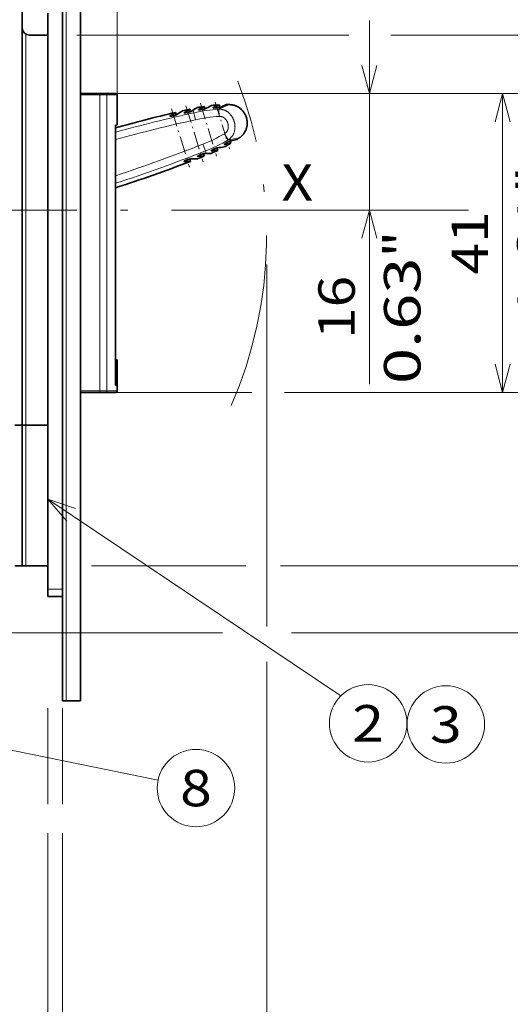
# Model space of a CAD drawing. Extents: x 0 to 420, y 0 to 297.
# Drawn here: x 308 to 341, y 138 to 206 of the extents above; entities that cross this region are included whole.
import ezdxf
from ezdxf.enums import TextEntityAlignment as Align

# ---------------------------------------------------------------- set-up
doc = ezdxf.new("R2010")
doc.units = 0
doc.linetypes.add('DASHDOT', pattern=[18.5, 12, -3, 0.5, -3])
doc.linetypes.add('DASHSPACE', pattern=[30, 12, -18])
doc.layers.get('0').update_dxf_attribs({"lineweight": 13})
doc.styles.get("Standard").update_dxf_attribs({"font": 'isocp.shx'})
doc.dimstyles.get("Standard").update_dxf_attribs({"dimtxt": 2.5, "dimasz": 2.5, "dimexe": 1.25, "dimexo": 0.625, "dimtad": 1, "dimcen": 2.5, "dimadec": 0, "dimazin": 0, "dimtfac": 1, "dimtmove": 0, "dimatfit": 0, "dimfxl": 1, "dimarcsym": 0})

# ---------------------------------------------------------------- blocks, each defined once
blk = doc.blocks.new('*D119')
at = {"color": 230, "lineweight": 13}
for p, q in [((266.586767, 225.399543), (266.586767, 268.861084)), ((314.336767, 200.799544), (314.336767, 268.861084)), ((266.586767, 266.861084), (314.336767, 266.861084))]:
    blk.add_line(p, q, dxfattribs=at)
for points in [[(268.518618, 267.378723), (266.586767, 266.861084), (268.518618, 266.343445)], [(312.404916, 266.343445), (314.336767, 266.861084), (312.404916, 267.378723)]]:
    blk.add_lwpolyline(points, dxfattribs=at)
for s, p, p2 in [('95.5', (286.124591, 267.861084), (294.798942, 267.861084)), ('3.76', (285.207923, 263.361084), (293.882276, 263.361084)), ('"', (293.882276, 263.361084), (295.715608, 263.361084))]:
    blk.add_text(s, height=2.5, dxfattribs=at).set_placement(p, p2, align=Align.FIT)
blk = doc.blocks.new('*D124')
at = {"color": 230, "lineweight": 13}
for p, q in [((314.236768, 200.899544), (342.75736, 200.899544)), ((340.75736, 180.399544), (340.75736, 200.899544))]:
    blk.add_line(p, q, dxfattribs=at)
at = {"color": 230, "lineweight": 13, "ltscale": 0.233449}
blk.add_line((314.236768, 180.399544), (323.574716, 180.399544), dxfattribs=at)
at = {"color": 230, "lineweight": 13, "ltscale": 0.423876}
blk.add_line((325.802316, 180.399544), (342.75736, 180.399544), dxfattribs=at)
at = {"color": 230, "lineweight": 13}
for points in [[(341.274999, 198.967692), (340.75736, 200.899544), (340.239721, 198.967692)], [(340.239721, 182.331396), (340.75736, 180.399544), (341.274999, 182.331396)]]:
    blk.add_lwpolyline(points, dxfattribs=at)
for s, p, p2 in [('"', (344.25736, 194.070053), (344.25736, 195.903387)), ('1.61', (344.25736, 185.395702), (344.25736, 194.070053)), ('41', (339.75736, 188.480956), (339.75736, 192.818132))]:
    blk.add_text(s, height=2.5, rotation=90.000003, dxfattribs=at).set_placement(p, p2, align=Align.FIT)
blk = doc.blocks.new('*D125')
at = {"color": 230, "lineweight": 13}
for p, q in [((331.62745, 180.972232), (331.62745, 205.899543)), ((313.145017, 200.899544), (333.62745, 200.899544))]:
    blk.add_line(p, q, dxfattribs=at)
at = {"color": 230, "lineweight": 13, "ltscale": 0.103876}
blk.add_line((329.47239, 192.899544), (333.62745, 192.899544), dxfattribs=at)
at = {"color": 230, "lineweight": 13}
for points in [[(331.109811, 202.831396), (331.62745, 200.899544), (332.145089, 202.831396)], [(332.145089, 190.967693), (331.62745, 192.899544), (331.109811, 190.967693)]]:
    blk.add_lwpolyline(points, dxfattribs=at)
for s, p, p2 in [('"', (335.12745, 189.646583), (335.12745, 191.479917)), ('0.63', (335.12745, 180.972232), (335.12745, 189.646584)), ('16', (330.62745, 184.057487), (330.62745, 188.394663))]:
    blk.add_text(s, height=2.5, rotation=90.000003, dxfattribs=at).set_placement(p, p2, align=Align.FIT)
blk = doc.blocks.new('*D126')
at = {"color": 7, "lineweight": 13, "ltscale": 0.423406}
blk.add_line((312.586767, 204.899543), (329.523011, 204.899543), dxfattribs=at)
at = {"color": 7, "lineweight": 13}
for p, q in [((333.889253, 204.899543), (359.89356, 204.899543)), ((357.89356, 168.499544), (357.89356, 204.899543)), ((325.523843, 168.499544), (359.89356, 168.499544))]:
    blk.add_line(p, q, dxfattribs=at)
at = {"color": 7, "lineweight": 13, "ltscale": 0.264257}
blk.add_line((312.586767, 168.499544), (323.157052, 168.499544), dxfattribs=at)
at = {"color": 7, "lineweight": 13}
for points in [[(358.411199, 202.967693), (357.89356, 204.899543), (357.375921, 202.967693)], [(357.375921, 170.431396), (357.89356, 168.499544), (358.411199, 170.431396)]]:
    blk.add_lwpolyline(points, dxfattribs=at)
for s, p, p2 in [('"', (361.39356, 190.120053), (361.39356, 191.953386)), ('2.87', (361.39356, 181.445701), (361.39356, 190.120053)), ('73', (356.89356, 184.530956), (356.89356, 188.868132))]:
    blk.add_text(s, height=2.5, rotation=90.000003, dxfattribs=at).set_placement(p, p2, align=Align.FIT)
blk = doc.blocks.new('*D127')
at = {"color": 230, "lineweight": 13, "ltscale": 0.465722}
blk.add_line((311.586332, 204.899543), (330.215211, 204.899543), dxfattribs=at)
at = {"color": 230, "lineweight": 13, "ltscale": 0.460196}
blk.add_line((333.090547, 204.899543), (351.498388, 204.899543), dxfattribs=at)
at = {"color": 230, "lineweight": 13, "ltscale": 0.3}
blk.add_line((349.498388, 192.899544), (349.498388, 204.899543), dxfattribs=at)
at = {"color": 230, "lineweight": 13, "ltscale": 0.173528}
blk.add_line((331.47239, 192.899544), (338.413522, 192.899544), dxfattribs=at)
at = {"color": 230, "lineweight": 13, "ltscale": 0.155018}
blk.add_line((345.297674, 192.899544), (351.498388, 192.899544), dxfattribs=at)
at = {"color": 230, "lineweight": 13}
for points in [[(350.016027, 202.967693), (349.498388, 204.899543), (348.980748, 202.967693)], [(348.980748, 194.831396), (349.498388, 192.899544), (350.016027, 194.831396)]]:
    blk.add_lwpolyline(points, dxfattribs=at)
for s, p, p2 in [('"', (352.998388, 202.240999), (352.998388, 204.074331)), ('0.94', (352.998388, 193.566646), (352.998388, 202.240997)), ('24', (348.498388, 196.651901), (348.498388, 200.989076))]:
    blk.add_text(s, height=2.5, rotation=90.000003, dxfattribs=at).set_placement(p, p2, align=Align.FIT)
blk = doc.blocks.new('*D128')
at = {"color": 7, "lineweight": 13}
for p, q in [((280.999266, 221.899543), (369.292577, 221.899543)), ((367.292577, 163.899543), (367.292577, 221.899543)), ((280.999266, 163.899543), (321.555948, 163.899543)), ((326.28959, 163.899543), (369.292577, 163.899543))]:
    blk.add_line(p, q, dxfattribs=at)
for points in [[(367.810216, 219.967693), (367.292577, 221.899543), (366.774938, 219.967693)], [(366.774938, 165.831396), (367.292577, 163.899543), (367.810216, 165.831396)]]:
    blk.add_lwpolyline(points, dxfattribs=at)
for s, p, p2 in [('"', (370.792577, 196.320053), (370.792577, 198.153387)), ('116', (366.292577, 189.646662), (366.292577, 196.152425)), ('4.57', (370.792577, 187.645702), (370.792577, 196.320053))]:
    blk.add_text(s, height=2.5, rotation=90.000003, dxfattribs=at).set_placement(p, p2, align=Align.FIT)
blk = doc.blocks.new('*D130')
at = {"color": 34, "lineweight": 13}
for p, q in [((309.586767, 150.167396), (309.586767, 129.955841)), ((266.086767, 131.955841), (309.586767, 131.955841))]:
    blk.add_line(p, q, dxfattribs=at)
at = {"color": 34, "lineweight": 13, "ltscale": 0.124978}
blk.add_line((266.086767, 149.399803), (266.086767, 144.40068), dxfattribs=at)
at = {"color": 34, "lineweight": 13, "ltscale": 0.323}
blk.add_line((266.086767, 142.875824), (266.086767, 129.955841), dxfattribs=at)
at = {"color": 34, "lineweight": 13}
for points in [[(268.018618, 132.47348), (266.086767, 131.955841), (268.018618, 131.438202)], [(307.654916, 131.438202), (309.586767, 131.955841), (307.654916, 132.47348)]]:
    blk.add_lwpolyline(points, dxfattribs=at)
blk.add_text('A', height=3.5, dxfattribs=at).set_placement((301.830871, 133.955841), (304.866893, 133.955841), align=Align.FIT)
blk = doc.blocks.new('*D131')
at = {"color": 7, "lineweight": 13}
for p, q in [((309.586767, 150.167396), (309.586767, 129.95235)), ((310.586767, 150.167396), (310.586767, 129.95235))]:
    blk.add_line(p, q, dxfattribs=at)
at = {"color": 7, "lineweight": 13, "ltscale": 0.480097}
blk.add_line((304.586767, 131.95235), (323.790639, 131.95235), dxfattribs=at)
at = {"color": 7, "lineweight": 13}
for points in [[(316.452504, 133.45235), (314.952504, 134.119018), (316.452504, 134.785682)], [(307.654916, 131.434711), (309.586767, 131.95235), (307.654916, 132.469986)], [(312.518617, 132.469986), (310.586767, 131.95235), (312.518617, 131.434711)], [(314.952504, 132.95235), (316.452504, 132.95235)]]:
    blk.add_lwpolyline(points, dxfattribs=at)
for s, p, p2 in [('2', (317.452504, 132.95235), (319.621091, 132.95235)), ('"', (321.957307, 128.45235), (323.790643, 128.45235)), ('0.08', (313.282953, 128.45235), (321.957307, 128.45235))]:
    blk.add_text(s, height=2.5, dxfattribs=at).set_placement(p, p2, align=Align.FIT)
blk = doc.blocks.new('*D132')
at = {"color": 7, "lineweight": 13}
for p, q in [((324.586385, 189.174544), (324.586385, 164.331802)), ((266.586767, 168.399543), (266.586767, 133.853744)), ((324.586385, 161.92073), (324.586385, 121.686065)), ((266.586767, 123.686065), (324.586385, 123.686065))]:
    blk.add_line(p, q, dxfattribs=at)
at = {"color": 7, "lineweight": 13, "ltscale": 0.217955}
blk.add_line((266.586767, 130.404251), (266.586767, 121.686065), dxfattribs=at)
at = {"color": 7, "lineweight": 13}
for points in [[(268.518618, 124.203705), (266.586767, 123.686065), (268.518618, 123.168426)], [(322.654531, 123.168426), (324.586385, 123.686065), (322.654531, 124.203705)]]:
    blk.add_lwpolyline(points, dxfattribs=at)
for s, p, p2 in [('116', (292.333694, 124.686065), (298.839458, 124.686065)), ('4.57', (290.332732, 120.186065), (299.007083, 120.186065)), ('"', (299.007085, 120.186065), (300.840417, 120.186065))]:
    blk.add_text(s, height=2.5, dxfattribs=at).set_placement(p, p2, align=Align.FIT)
blk = doc.blocks.new('BLOCK83')
at = {"color": 7, "lineweight": 13}
for points in [[(68, -25.675079), (108.152222, -52.671112)], [(71.784012, -26.971714), (68, -25.675079), (70.628731, -28.690002)]]:
    blk.add_lwpolyline(points, dxfattribs=at)
blk.add_circle((111.906601, -56.425495), 5.309499, dxfattribs=at)
blk.add_text('2', height=5, dxfattribs=at).set_placement((109.738014, -58.925495), (114.075188, -58.925495), align=Align.FIT)
blk = doc.blocks.new('BLOCK90')
at = {"color": 7, "lineweight": 13}
blk.add_line((9.080727, -49.033615), (83.108604, -64.241081), dxfattribs=at)
blk.add_lwpolyline([(13.073723, -48.796997), (9.080727, -49.033615), (12.657066, -50.825195)], dxfattribs=at)
blk.add_circle((88.309494, -65.309494), 5.309498, dxfattribs=at)
blk.add_text('8', height=5, dxfattribs=at).set_placement((86.140907, -67.809494), (90.478081, -67.809494), align=Align.FIT)
blk = doc.blocks.new('BLOCK92')
at = {"color": 7, "lineweight": 13}
blk.add_circle((122.552719, -56.578815), 5.309498, dxfattribs=at)
blk.add_text('3', height=5, dxfattribs=at).set_placement((120.384132, -59.078815), (124.721306, -59.078815), align=Align.FIT)
blk = doc.blocks.new('BLOCK93')
at = {"color": 7, "lineweight": 35}
for p, q in [((64.5, -15.53), (64.5, 62.77)), ((64.5, -15.53), (64.5, 62.77)), ((70, -53.33), (70, 42.67)), ((72.5, -53.33), (72.5, 42.67)), ((68, -38.03), (68, 40.97)), ((72.5, 37.97), (72.5, -15.53)), ((72.5, 37.97), (72.5, -15.53)), ((77.28, -6.51), (77.28, 25.62)), ((77.28, -6.51), (77.28, 17.03))]:
    blk.add_line(p, q, dxfattribs=at)
at = {"color": 7, "lineweight": 13}
for p, q in [((70.5, -53.33), (70.5, 42.67)), ((65, 38.1), (65, -15.53)), ((65, 38.1), (65, -15.53)), ((75.12, 29.77), (75.12, -10.83)), ((76.11, 29.77), (76.11, -10.83))]:
    blk.add_line(p, q, dxfattribs=at)
at = {"color": 7, "lineweight": 35, "ltscale": 0.062478}
blk.add_line((65.5, 37.97), (68, 37.97), dxfattribs=at)
blk.add_line((65.5, 37.97), (68, 37.97), dxfattribs=at)
at = {"color": 7, "lineweight": 35, "ltscale": 0.065413}
blk.add_line((75.12, 29.97), (72.5, 29.97), dxfattribs=at)
at = {"color": 7, "lineweight": 13, "ltscale": 0.065413}
blk.add_line((75.12, 29.77), (72.5, 29.77), dxfattribs=at)
at = {"color": 7, "lineweight": 35, "ltscale": 0.019835}
for p, q in [((75.91, 29.97), (75.12, 29.97)), ((75.12, -11.03), (75.91, -11.03))]:
    blk.add_line(p, q, dxfattribs=at)
at = {"color": 7, "lineweight": 13, "ltscale": 0.005}
for p, q in [((75.12, 29.97), (75.12, 29.77)), ((75.12, -11.03), (75.12, -10.83))]:
    blk.add_line(p, q, dxfattribs=at)
at = {"color": 7, "lineweight": 13, "ltscale": 0.024794}
for p, q in [((76.11, 29.77), (75.12, 29.77)), ((75.12, -10.83), (76.11, -10.83))]:
    blk.add_line(p, q, dxfattribs=at)
at = {"color": 7, "lineweight": 35, "ltscale": 0.034752}
for p, q in [((77.3, 29.97), (75.91, 29.97)), ((75.91, -11.03), (77.3, -11.03))]:
    blk.add_line(p, q, dxfattribs=at)
at = {"color": 7, "lineweight": 13, "ltscale": 0.034794}
for p, q in [((77.5, 29.77), (76.11, 29.77)), ((76.11, -10.83), (77.5, -10.83))]:
    blk.add_line(p, q, dxfattribs=at)
at = {"color": 7, "lineweight": 35, "ltscale": 0.10212}
blk.add_line((77.5, 25.68), (77.5, 29.77), dxfattribs=at)
at = {"color": 7, "lineweight": 35, "ltscale": 0.008708}
blk.add_line((91.48, 28.4), (91.58, 28.07), dxfattribs=at)
at = {"color": 7, "lineweight": 35, "ltscale": 0.008252}
for p, q in [((92.84, 28.44), (92.51, 28.44)), ((94.24, 23.87), (93.97, 23.68))]:
    blk.add_line(p, q, dxfattribs=at)
at = {"color": 7, "lineweight": 35, "ltscale": 0.013402}
for p, q in [((84.76, 26.89), (85.22, 27.18)), ((86.68, 20.63), (87.22, 20.65))]:
    blk.add_line(p, q, dxfattribs=at)
at = {"color": 7, "lineweight": 35, "ltscale": 0.008123}
for p, q in [((85.22, 27.18), (85.5, 27.35)), ((87.22, 20.65), (87.54, 20.66))]:
    blk.add_line(p, q, dxfattribs=at)
at = {"color": 7, "lineweight": 35, "ltscale": 4.5e-05}
for p, q in [((85.22, 27.18), (85.22, 27.18)), ((87.22, 20.65), (87.22, 20.65))]:
    blk.add_line(p, q, dxfattribs=at)
at = {"color": 7, "lineweight": 35, "ltscale": 0.00072}
for p, q in [((85.5, 27.35), (85.52, 27.37)), ((87.54, 20.66), (87.57, 20.66))]:
    blk.add_line(p, q, dxfattribs=at)
at = {"color": 7, "lineweight": 13, "ltscale": 0.008426}
blk.add_line((85.59, 27.03), (85.5, 27.35), dxfattribs=at)
at = {"color": 7, "lineweight": 35, "ltscale": 0.008424}
blk.add_line((85.59, 27.03), (85.5, 27.35), dxfattribs=at)
at = {"color": 7, "lineweight": 35, "ltscale": 0.008574}
blk.add_line((85.52, 27.37), (85.62, 27.04), dxfattribs=at)
at = {"color": 7, "lineweight": 35, "ltscale": 0.014247}
for p, q in [((85.7, 27.08), (86.18, 27.39)), ((86.18, 27.39), (85.7, 27.08)), ((88.13, 21.01), (87.56, 21))]:
    blk.add_line(p, q, dxfattribs=at)
at = {"color": 7, "lineweight": 35, "ltscale": 0.008698}
for p, q in [((86.18, 27.39), (86.47, 27.58)), ((86.47, 27.58), (86.18, 27.39)), ((88.48, 21.02), (88.13, 21.01))]:
    blk.add_line(p, q, dxfattribs=at)
at = {"color": 7, "lineweight": 35, "ltscale": 0.000766}
for p, q in [((86.47, 27.58), (86.5, 27.59)), ((88.51, 21.02), (88.48, 21.02))]:
    blk.add_line(p, q, dxfattribs=at)
at = {"color": 7, "lineweight": 35, "ltscale": 0.02507}
for p, q in [((87.48, 27.81), (86.5, 27.59)), ((88.51, 21.02), (89.44, 21.38))]:
    blk.add_line(p, q, dxfattribs=at)
at = {"color": 7, "lineweight": 13, "ltscale": 0.000878}
for p, q in [((86.73, 27.31), (86.72, 27.35)), ((88.55, 21.35), (88.54, 21.38))]:
    blk.add_line(p, q, dxfattribs=at)
at = {"color": 7, "lineweight": 35, "ltscale": 0.008599}
for p, q in [((87.48, 27.81), (87.58, 27.48)), ((89.34, 21.71), (89.44, 21.38))]:
    blk.add_line(p, q, dxfattribs=at)
at = {"color": 7, "lineweight": 35, "ltscale": 0.007407}
for p, q in [((87.66, 27.52), (87.91, 27.68)), ((87.66, 27.52), (87.91, 27.68)), ((89.43, 21.73), (89.72, 21.73))]:
    blk.add_line(p, q, dxfattribs=at)
at = {"color": 7, "lineweight": 13, "ltscale": 0.009311}
for p, q in [((88.02, 27.32), (87.91, 27.68)), ((89.72, 21.73), (89.62, 22.09))]:
    blk.add_line(p, q, dxfattribs=at)
at = {"color": 7, "lineweight": 13, "ltscale": 0.024699}
for p, q in [((88.23, 26.36), (88.02, 27.32)), ((89.25, 23.01), (89.62, 22.09))]:
    blk.add_line(p, q, dxfattribs=at)
at = {"color": 7, "lineweight": 13, "ltscale": 0.000884}
for p, q in [((88.69, 27.74), (88.68, 27.77)), ((90.42, 22.09), (90.41, 22.13))]:
    blk.add_line(p, q, dxfattribs=at)
at = {"color": 7, "lineweight": 35, "ltscale": 0.008637}
for p, q in [((89.45, 28.19), (89.55, 27.86)), ((91.19, 22.5), (91.29, 22.17))]:
    blk.add_line(p, q, dxfattribs=at)
at = {"color": 7, "lineweight": 13, "ltscale": 0.00089}
for p, q in [((90.69, 28.02), (90.68, 28.05)), ((92.24, 22.98), (92.23, 23.01))]:
    blk.add_line(p, q, dxfattribs=at)
at = {"color": 7, "lineweight": 13, "ltscale": 0.024707}
for p, q in [((91.5, 26.82), (91.43, 27.81)), ((92.22, 24.45), (92.72, 23.6))]:
    blk.add_line(p, q, dxfattribs=at)
at = {"color": 7, "lineweight": 35, "ltscale": 0.005784}
blk.add_line((77.28, 25.62), (77.5, 25.68), dxfattribs=at)
at = {"color": 7, "lineweight": 13, "ltscale": 0.000875}
for p, q in [((84.77, 26.86), (84.76, 26.89)), ((86.68, 20.63), (86.67, 20.66))]:
    blk.add_line(p, q, dxfattribs=at)
at = {"color": 7, "lineweight": 35, "ltscale": 0.008558}
blk.add_line((77.28, 25.27), (77.28, 25.62), dxfattribs=at)
at = {"color": 7, "lineweight": 35, "ltscale": 0.008707}
blk.add_line((92.99, 23.47), (93.09, 23.14), dxfattribs=at)
at = {"color": 7, "lineweight": 35, "ltscale": 0.008573}
blk.add_line((87.47, 20.99), (87.57, 20.66), dxfattribs=at)
at = {"color": 7, "lineweight": 35, "ltscale": 0.000633}
blk.add_line((77.28, -6.51), (77.3, -6.52), dxfattribs=at)
at = {"color": 7, "lineweight": 35, "ltscale": 0.087926}
blk.add_line((77.3, -10.03), (77.3, -6.52), dxfattribs=at)
at = {"color": 7, "lineweight": 35, "ltscale": 0.004938}
blk.add_line((77.5, -6.55), (77.31, -6.52), dxfattribs=at)
at = {"color": 7, "lineweight": 35, "ltscale": 0.087915}
blk.add_line((77.31, -10.03), (77.31, -6.52), dxfattribs=at)
at = {"color": 7, "lineweight": 35, "ltscale": 0.087058}
blk.add_line((77.5, -10.03), (77.5, -6.55), dxfattribs=at)
at = {"color": 7, "lineweight": 35, "ltscale": 0.004923}
blk.add_line((77.5, -10.03), (77.3, -10.03), dxfattribs=at)
at = {"color": 7, "lineweight": 35, "ltscale": 0.004863}
blk.add_line((77.5, -10.03), (77.31, -10.03), dxfattribs=at)
at = {"color": 7, "lineweight": 35, "ltscale": 0.02}
blk.add_line((77.5, -10.83), (77.5, -10.03), dxfattribs=at)
at = {"color": 7, "lineweight": 13, "ltscale": 0.065435}
blk.add_line((72.5, -10.83), (75.12, -10.83), dxfattribs=at)
at = {"color": 7, "lineweight": 35, "ltscale": 0.065435}
blk.add_line((72.5, -11.03), (75.12, -11.03), dxfattribs=at)
at = {"color": 7, "lineweight": 35, "ltscale": 0.025}
for p, q in [((63.5, -15.53), (64.5, -15.53)), ((63.5, -15.53), (64.5, -15.53)), ((63.5, -15.53), (64.5, -15.53)), ((63.5, -34.83), (64.5, -34.83)), ((68, -38.03), (68, -39.03))]:
    blk.add_line(p, q, dxfattribs=at)
at = {"color": 7, "lineweight": 35, "ltscale": 0.0125}
for p, q in [((64.5, -15.53), (65, -15.53)), ((64.5, -15.53), (65, -15.53)), ((64.5, -15.53), (65, -15.53)), ((64.5, -34.83), (65, -34.83)), ((70.5, -53.33), (70, -53.33))]:
    blk.add_line(p, q, dxfattribs=at)
at = {"color": 7, "lineweight": 35, "ltscale": 0.4825}
for p, q in [((64.5, -34.83), (64.5, -15.53)), ((72.5, -15.53), (72.5, -34.83)), ((72.5, -15.53), (72.5, -34.83))]:
    blk.add_line(p, q, dxfattribs=at)
at = {"color": 7, "lineweight": 35, "ltscale": 0.074978}
for p, q in [((65, -15.53), (68, -15.53)), ((65, -15.53), (68, -15.53)), ((68, -15.53), (65, -15.53)), ((68, -34.83), (65, -34.83))]:
    blk.add_line(p, q, dxfattribs=at)
at = {"color": 7, "lineweight": 13, "ltscale": 0.4825}
blk.add_line((65, -34.83), (65, -15.53), dxfattribs=at)
at = {"color": 7, "lineweight": 35, "ltscale": 0.119536}
blk.add_line((72.5, -20.32), (72.5, -15.53), dxfattribs=at)
at = {"color": 7, "lineweight": 35, "ltscale": 0.0375}
blk.add_line((72.5, -21.03), (72.5, -19.53), dxfattribs=at)
at = {"color": 7, "lineweight": 13, "ltscale": 0.05}
blk.add_line((70, -38.03), (68, -38.03), dxfattribs=at)
at = {"color": 7, "lineweight": 35, "ltscale": 0.05}
for p, q in [((70, -39.03), (68, -39.03)), ((72.5, -53.33), (70.5, -53.33))]:
    blk.add_line(p, q, dxfattribs=at)
at = {"color": 7, "lineweight": 35}
for centre, radius, start, end in [((65.5, 38.97), 1, 180, 270), ((65.5, 38.97), 1, 180, 270), ((77.3, 29.77), 0.2, 360, 90), ((92.81, 5.44), 23, 93.3179, 95.8689), ((107.04, -8.24), 39.8, 113.0121, 114.2605), ((106.55, -7.09), 38.2, 111.5576, 112.9275), ((133.99, -180.69), 213.63, 103.1147, 105.3956), ((85.45, 27.51), 0.499, 289.9717, 300.0789), ((86.73, 27.32), 0.0294, 106.2425, 166.7917), ((46.67, 93.23), 77.1, 301.2916, 301.9531), ((87.41, 27.95), 0.496, 289.4473, 299.6044), ((111.51, -9.59), 44.11, 121.4994, 122.3411), ((111.53, -9.63), 44.16, 121.5359, 122.3407), ((92.81, 5.44), 23, 98.3976, 100.9096), ((88.69, 27.74), 0.0282, 103.6993, 165.9373), ((109.54, -9.57), 42.77, 118.016, 119.1939), ((89.42, 28.34), 0.496, 285.1076, 295.303), ((109.13, -8.82), 41.57, 116.699, 117.9734), ((90.69, 28.03), 0.0251, 96.8549, 165.114), ((91.5, 28.55), 0.49, 279.8336, 290.1269), ((84.77, 26.86), 0.0297, 106.8405, 166.8532), ((81.35, 42.91), 23, 298.1403, 300.6913), ((92.22, 23), 0.0251, 228.8952, 297.1543), ((85.5, 62.21), 39.8, 279.7487, 280.997), ((93.19, 23.02), 0.49, 103.8822, 114.1755), ((85.73, 60.99), 38.21, 281.0818, 282.4553), ((89.47, 21.23), 0.496, 94.4048, 104.5619), ((88.44, 65.84), 44.13, 271.6683, 272.5097), ((81.35, 42.91), 23, 293.0996, 295.6115), ((90.41, 22.12), 0.0282, 228.0719, 290.3098), ((86.83, 64.71), 42.77, 274.8152, 275.9932), ((91.35, 22.04), 0.496, 98.7062, 108.9016), ((86.9, 63.87), 41.58, 276.0359, 277.3136), ((11.38, 220.24), 213.63, 287.9666, 290.8944), ((86.67, 20.66), 0.0297, 227.156, 287.1687), ((87.59, 20.5), 0.503, 93.9616, 104.098), ((88.54, 21.37), 0.0294, 227.2175, 287.7667), ((92.21, -55.67), 77.1, 92.056, 92.7176), ((77.3, -10.83), 0.2, 270, 0)]:
    blk.add_arc(centre, radius, start, end, dxfattribs=at)
at = {"color": 7, "lineweight": 13}
for centre, radius, start, end in [((102.01, 5.99), 24.25, 112.2196, 115.8733), ((133.39, -178.69), 210.95, 102.4195, 105.4246), ((92.91, 5.11), 22.75, 93.7247, 102.423), ((133.41, -178.77), 210.05, 102.4213, 105.4995), ((92.91, 5.12), 21.75, 93.7171, 102.4204), ((81.25, 43.23), 21.75, 291.5888, 300.2921), ((11.97, 218.33), 210.05, 288.1147, 291.5878), ((81.25, 43.24), 22.75, 291.5862, 300.2845), ((89.29, 47.61), 24.25, 278.1362, 281.7896), ((11.99, 218.25), 210.96, 288.0274, 291.5896)]:
    blk.add_arc(centre, radius, start, end, dxfattribs=at)
for centre, major_axis, start_param, end_param in [((75.91, 29.77), (0, 0.2), 4.712389, 6.283185), ((75.91, -10.83), (0, -0.2), 6.283185, 7.853982)]:
    blk.add_ellipse(centre, major_axis=major_axis, ratio=0.991753, start_param=start_param, end_param=end_param, dxfattribs=at)
at = {"color": 7, "lineweight": 35}
for points, knots in [([(92.84, 28.44), (92.91, 28.44), (93.05, 28.43), (93.25, 28.41), (93.44, 28.37), (93.62, 28.32), (93.79, 28.26), (93.96, 28.18), (94.12, 28.09), (94.27, 28), (94.41, 27.89), (94.54, 27.77), (94.66, 27.65), (94.78, 27.51), (94.88, 27.37), (94.97, 27.22), (95.06, 27.07), (95.13, 26.91), (95.19, 26.75), (95.24, 26.58), (95.28, 26.41), (95.31, 26.24), (95.33, 26.07), (95.33, 25.89), (95.33, 25.72), (95.31, 25.54), (95.28, 25.37), (95.23, 25.2), (95.18, 25.03), (95.11, 24.87), (95.02, 24.7), (94.93, 24.55), (94.82, 24.4), (94.7, 24.25), (94.56, 24.12), (94.41, 23.99), (94.3, 23.91), (94.24, 23.87)], [0, 0, 0, 0, 0.205595, 0.404993, 0.599081, 0.788689, 0.97458, 1.157445, 1.337895, 1.516462, 1.693599, 1.869682, 2.045016, 2.219838, 2.394329, 2.568618, 2.742795, 2.916913, 3.091006, 3.265092, 3.439185, 3.613303, 3.787479, 3.961769, 4.13626, 4.311082, 4.486416, 4.662499, 4.839636, 5.018203, 5.198653, 5.381518, 5.567409, 5.757017, 5.951105, 6.150502, 6.356098, 6.356098, 6.356098, 6.356098]), ([(85.7, 27.08), (85.7, 27.08), (85.69, 27.07), (85.69, 27.07), (85.68, 27.06), (85.67, 27.06), (85.66, 27.05), (85.64, 27.05), (85.63, 27.04), (85.62, 27.04), (85.6, 27.03), (85.59, 27.03), (85.57, 27.02), (85.55, 27.02), (85.54, 27.01), (85.52, 27), (85.5, 27), (85.48, 26.99), (85.46, 26.99), (85.44, 26.98), (85.42, 26.97), (85.4, 26.97), (85.37, 26.96), (85.35, 26.96), (85.33, 26.95), (85.31, 26.94), (85.28, 26.94), (85.26, 26.93), (85.24, 26.93), (85.22, 26.92), (85.19, 26.92), (85.17, 26.91), (85.15, 26.91), (85.12, 26.9), (85.1, 26.9), (85.08, 26.89), (85.06, 26.89), (85.04, 26.89), (85.02, 26.88), (85, 26.88), (84.98, 26.88), (84.96, 26.87), (84.94, 26.87), (84.92, 26.87), (84.9, 26.87), (84.89, 26.86), (84.87, 26.86), (84.86, 26.86), (84.84, 26.86), (84.83, 26.86), (84.82, 26.86), (84.8, 26.86), (84.79, 26.86), (84.78, 26.86), (84.78, 26.86), (84.77, 26.86), (84.76, 26.86), (84.76, 26.86), (84.75, 26.86), (84.75, 26.87), (84.75, 26.87), (84.74, 26.87), (84.74, 26.87)], [0, 0, 0, 0, 0.0081585, 0.0173018, 0.0274222, 0.0385069, 0.0505388, 0.0634972, 0.0773583, 0.0920953, 0.107679, 0.1240775, 0.1412566, 0.1591801, 0.1778096, 0.1971046, 0.2170229, 0.2375207, 0.2585524, 0.2800713, 0.3020293, 0.3243771, 0.3470646, 0.3700409, 0.3932543, 0.4166528, 0.4401838, 0.4637947, 0.4874327, 0.5110452, 0.5345799, 0.557985, 0.5812091, 0.6042016, 0.6269123, 0.6492921, 0.6712928, 0.6928669, 0.7139687, 0.7345531, 0.7545771, 0.7739985, 0.7927775, 0.8108753, 0.8282553, 0.8448822, 0.8607226, 0.8757449, 0.8899197, 0.9032195, 0.9156195, 0.9270973, 0.9376336, 0.9472126, 0.9558228, 0.9634584, 0.9701213, 0.9758249, 0.9806016, 0.9845182, 0.9877076, 0.990421, 0.990421, 0.990421, 0.990421]), ([(87.66, 27.52), (87.65, 27.52), (87.65, 27.52), (87.64, 27.51), (87.63, 27.51), (87.62, 27.5), (87.61, 27.5), (87.6, 27.49), (87.59, 27.49), (87.57, 27.48), (87.56, 27.48), (87.54, 27.47), (87.53, 27.47), (87.51, 27.46), (87.49, 27.46), (87.47, 27.45), (87.45, 27.44), (87.43, 27.44), (87.41, 27.43), (87.39, 27.43), (87.37, 27.42), (87.35, 27.41), (87.33, 27.41), (87.31, 27.4), (87.28, 27.4), (87.26, 27.39), (87.24, 27.39), (87.22, 27.38), (87.19, 27.38), (87.17, 27.37), (87.15, 27.37), (87.12, 27.36), (87.1, 27.36), (87.08, 27.35), (87.06, 27.35), (87.03, 27.34), (87.01, 27.34), (86.99, 27.34), (86.97, 27.33), (86.95, 27.33), (86.93, 27.33), (86.91, 27.32), (86.89, 27.32), (86.87, 27.32), (86.86, 27.32), (86.84, 27.32), (86.82, 27.32), (86.81, 27.31), (86.8, 27.31), (86.78, 27.31), (86.77, 27.31), (86.76, 27.31), (86.75, 27.31), (86.74, 27.31), (86.73, 27.31), (86.72, 27.31), (86.71, 27.31), (86.71, 27.32), (86.7, 27.32), (86.7, 27.32), (86.7, 27.32), (86.7, 27.32), (86.7, 27.32)], [0, 0, 0, 0, 0.008142, 0.0172699, 0.0273764, 0.0384491, 0.050471, 0.0634217, 0.0772776, 0.092012, 0.1075957, 0.1239969, 0.1411816, 0.1591134, 0.1777538, 0.1970622, 0.2169963, 0.2375119, 0.2585635, 0.2801039, 0.3020848, 0.3244566, 0.3471691, 0.370171, 0.3934104, 0.416835, 0.4403919, 0.4640284, 0.4876915, 0.5113282, 0.5348863, 0.5583137, 0.5815591, 0.6045717, 0.6273013, 0.649699, 0.6717163, 0.6933062, 0.7144228, 0.7350213, 0.7550586, 0.774493, 0.7932845, 0.8113949, 0.8287874, 0.8454272, 0.8612809, 0.8763171, 0.8905064, 0.9038216, 0.9162379, 0.9277328, 0.9382873, 0.9478854, 0.9565157, 0.9641723, 0.9708568, 0.9765824, 0.9813809, 0.9853183, 0.9885252, 0.9912496, 0.9912496, 0.9912496, 0.9912496]), ([(89.63, 27.89), (89.63, 27.89), (89.62, 27.89), (89.61, 27.88), (89.6, 27.88), (89.58, 27.87), (89.57, 27.87), (89.55, 27.86), (89.53, 27.85), (89.51, 27.85), (89.49, 27.84), (89.47, 27.84), (89.45, 27.83), (89.42, 27.83), (89.4, 27.82), (89.38, 27.82), (89.35, 27.81), (89.33, 27.81), (89.3, 27.8), (89.28, 27.8), (89.25, 27.79), (89.22, 27.79), (89.2, 27.78), (89.17, 27.78), (89.15, 27.78), (89.12, 27.77), (89.09, 27.77), (89.07, 27.76), (89.04, 27.76), (89.02, 27.76), (88.99, 27.75), (88.97, 27.75), (88.94, 27.75), (88.92, 27.74), (88.89, 27.74), (88.87, 27.74), (88.85, 27.74), (88.83, 27.74), (88.8, 27.74), (88.78, 27.73), (88.77, 27.73), (88.75, 27.73), (88.73, 27.73), (88.72, 27.73), (88.7, 27.73), (88.69, 27.74), (88.68, 27.74), (88.67, 27.74), (88.67, 27.74), (88.66, 27.75), (88.66, 27.75), (88.66, 27.75)], [0, 0, 0, 0, 0.0111449, 0.0239673, 0.038367, 0.0542306, 0.0714403, 0.0898804, 0.1094411, 0.1300165, 0.1515045, 0.1738075, 0.1968333, 0.2204951, 0.2447128, 0.2694124, 0.2945277, 0.3199996, 0.3457761, 0.3718065, 0.3980415, 0.4244323, 0.4509311, 0.47749, 0.5040615, 0.5305974, 0.557049, 0.5833665, 0.609499, 0.6353938, 0.6609964, 0.6862499, 0.7110949, 0.7354692, 0.7593075, 0.7825409, 0.8050974, 0.8268972, 0.8478499, 0.8678557, 0.8868078, 0.9045944, 0.9211012, 0.9362144, 0.9498235, 0.9618337, 0.9721582, 0.9807116, 0.987499, 0.9926666, 0.996632, 0.996632, 0.996632, 0.996632]), ([(91.67, 28.09), (91.66, 28.09), (91.65, 28.08), (91.64, 28.08), (91.63, 28.08), (91.61, 28.07), (91.6, 28.07), (91.58, 28.07), (91.56, 28.06), (91.54, 28.06), (91.52, 28.05), (91.49, 28.05), (91.47, 28.05), (91.45, 28.04), (91.42, 28.04), (91.4, 28.04), (91.37, 28.04), (91.35, 28.03), (91.32, 28.03), (91.3, 28.03), (91.27, 28.03), (91.24, 28.02), (91.22, 28.02), (91.19, 28.02), (91.16, 28.02), (91.14, 28.02), (91.11, 28.01), (91.08, 28.01), (91.06, 28.01), (91.03, 28.01), (91, 28.01), (90.98, 28.01), (90.95, 28.01), (90.93, 28.01), (90.9, 28.01), (90.88, 28.01), (90.86, 28.01), (90.84, 28.01), (90.81, 28.01), (90.79, 28.01), (90.77, 28.01), (90.76, 28.01), (90.74, 28.01), (90.72, 28.01), (90.71, 28.01), (90.7, 28.02), (90.69, 28.02), (90.68, 28.02), (90.67, 28.03), (90.67, 28.03), (90.66, 28.03), (90.66, 28.03)], [0, 0, 0, 0, 0.011144, 0.024066, 0.038641, 0.054708, 0.072123, 0.090787, 0.110593, 0.131427, 0.153185, 0.175762, 0.199065, 0.223004, 0.247496, 0.272468, 0.297852, 0.32359, 0.349631, 0.375925, 0.402423, 0.429076, 0.455838, 0.482662, 0.509503, 0.536313, 0.563046, 0.589653, 0.616087, 0.642294, 0.668224, 0.693821, 0.719028, 0.743783, 0.768023, 0.79168, 0.814683, 0.836955, 0.858405, 0.878933, 0.898431, 0.916783, 0.933872, 0.949577, 0.96378, 0.976377, 0.98727, 0.996354, 1.003607, 1.009138, 1.01329, 1.01329, 1.01329, 1.01329]), ([(93.07, 23.5), (93.07, 23.5), (93.06, 23.5), (93.05, 23.49), (93.03, 23.49), (93.02, 23.48), (93, 23.48), (92.98, 23.47), (92.97, 23.46), (92.95, 23.45), (92.93, 23.44), (92.91, 23.43), (92.89, 23.42), (92.86, 23.41), (92.84, 23.4), (92.82, 23.39), (92.8, 23.38), (92.77, 23.37), (92.75, 23.35), (92.73, 23.34), (92.71, 23.33), (92.68, 23.32), (92.66, 23.3), (92.64, 23.29), (92.61, 23.28), (92.59, 23.26), (92.57, 23.25), (92.54, 23.24), (92.52, 23.22), (92.5, 23.21), (92.48, 23.19), (92.45, 23.18), (92.43, 23.17), (92.41, 23.15), (92.39, 23.14), (92.37, 23.13), (92.35, 23.11), (92.34, 23.1), (92.32, 23.09), (92.3, 23.08), (92.29, 23.07), (92.27, 23.05), (92.26, 23.04), (92.25, 23.03), (92.24, 23.02), (92.23, 23.02), (92.22, 23.01), (92.21, 23), (92.21, 22.99), (92.21, 22.99), (92.21, 22.99), (92.21, 22.98)], [0, 0, 0, 0, 0.011144, 0.024066, 0.038641, 0.054708, 0.072123, 0.090787, 0.110593, 0.131427, 0.153185, 0.175762, 0.199065, 0.223004, 0.247496, 0.272468, 0.297852, 0.32359, 0.349631, 0.375925, 0.402423, 0.429076, 0.455838, 0.482662, 0.509503, 0.536313, 0.563046, 0.589653, 0.616087, 0.642294, 0.668224, 0.693821, 0.719028, 0.743783, 0.768023, 0.79168, 0.814683, 0.836955, 0.858405, 0.878933, 0.898431, 0.916783, 0.933872, 0.949577, 0.96378, 0.976377, 0.98727, 0.996354, 1.003607, 1.009138, 1.01329, 1.01329, 1.01329, 1.01329]), ([(89.43, 21.73), (89.43, 21.73), (89.42, 21.73), (89.41, 21.72), (89.4, 21.72), (89.39, 21.72), (89.38, 21.72), (89.37, 21.72), (89.35, 21.71), (89.34, 21.71), (89.32, 21.71), (89.31, 21.7), (89.29, 21.7), (89.27, 21.69), (89.26, 21.69), (89.24, 21.68), (89.22, 21.68), (89.2, 21.67), (89.18, 21.66), (89.16, 21.66), (89.14, 21.65), (89.12, 21.64), (89.09, 21.64), (89.07, 21.63), (89.05, 21.62), (89.03, 21.61), (89.01, 21.6), (88.98, 21.6), (88.96, 21.59), (88.94, 21.58), (88.92, 21.57), (88.9, 21.56), (88.88, 21.55), (88.85, 21.54), (88.83, 21.53), (88.81, 21.52), (88.79, 21.52), (88.77, 21.51), (88.75, 21.5), (88.74, 21.49), (88.72, 21.48), (88.7, 21.47), (88.68, 21.46), (88.67, 21.45), (88.65, 21.45), (88.64, 21.44), (88.62, 21.43), (88.61, 21.42), (88.6, 21.42), (88.59, 21.41), (88.58, 21.4), (88.57, 21.4), (88.56, 21.39), (88.55, 21.39), (88.54, 21.38), (88.54, 21.38), (88.53, 21.37), (88.53, 21.37), (88.53, 21.36), (88.52, 21.36), (88.52, 21.36), (88.52, 21.35), (88.52, 21.35)], [0, 0, 0, 0, 0.008142, 0.0172699, 0.0273764, 0.0384491, 0.050471, 0.0634217, 0.0772776, 0.092012, 0.1075957, 0.1239969, 0.1411816, 0.1591134, 0.1777538, 0.1970622, 0.2169963, 0.2375119, 0.2585635, 0.2801039, 0.3020848, 0.3244566, 0.3471691, 0.370171, 0.3934104, 0.416835, 0.4403919, 0.4640284, 0.4876915, 0.5113282, 0.5348863, 0.5583137, 0.5815591, 0.6045717, 0.6273013, 0.649699, 0.6717163, 0.6933062, 0.7144228, 0.7350213, 0.7550586, 0.774493, 0.7932845, 0.8113949, 0.8287874, 0.8454272, 0.8612809, 0.8763171, 0.8905064, 0.9038216, 0.9162379, 0.9277328, 0.9382873, 0.9478854, 0.9565157, 0.9641723, 0.9708568, 0.9765824, 0.9813809, 0.9853183, 0.9885252, 0.9912496, 0.9912496, 0.9912496, 0.9912496]), ([(91.28, 22.53), (91.27, 22.53), (91.26, 22.52), (91.25, 22.52), (91.24, 22.52), (91.22, 22.51), (91.21, 22.51), (91.19, 22.5), (91.17, 22.5), (91.15, 22.49), (91.13, 22.48), (91.11, 22.48), (91.09, 22.47), (91.07, 22.46), (91.04, 22.45), (91.02, 22.44), (91, 22.43), (90.97, 22.42), (90.95, 22.41), (90.93, 22.4), (90.9, 22.39), (90.88, 22.38), (90.85, 22.37), (90.83, 22.36), (90.81, 22.35), (90.78, 22.34), (90.76, 22.33), (90.73, 22.31), (90.71, 22.3), (90.69, 22.29), (90.66, 22.28), (90.64, 22.27), (90.62, 22.26), (90.6, 22.25), (90.58, 22.23), (90.56, 22.22), (90.54, 22.21), (90.52, 22.2), (90.5, 22.19), (90.48, 22.18), (90.47, 22.17), (90.45, 22.16), (90.44, 22.15), (90.43, 22.14), (90.42, 22.13), (90.41, 22.13), (90.4, 22.12), (90.39, 22.11), (90.39, 22.11), (90.39, 22.1), (90.39, 22.1), (90.39, 22.1)], [0, 0, 0, 0, 0.0111449, 0.0239673, 0.038367, 0.0542306, 0.0714403, 0.0898804, 0.1094411, 0.1300165, 0.1515045, 0.1738075, 0.1968333, 0.2204951, 0.2447128, 0.2694124, 0.2945277, 0.3199996, 0.3457761, 0.3718065, 0.3980415, 0.4244323, 0.4509311, 0.47749, 0.5040615, 0.5305974, 0.557049, 0.5833665, 0.609499, 0.6353938, 0.6609964, 0.6862499, 0.7110949, 0.7354692, 0.7593075, 0.7825409, 0.8050974, 0.8268972, 0.8478499, 0.8678557, 0.8868078, 0.9045944, 0.9211012, 0.9362144, 0.9498235, 0.9618337, 0.9721582, 0.9807116, 0.987499, 0.9926666, 0.996632, 0.996632, 0.996632, 0.996632]), ([(87.56, 21), (87.56, 21), (87.55, 21), (87.54, 21), (87.53, 21), (87.52, 21), (87.51, 20.99), (87.5, 20.99), (87.48, 20.99), (87.47, 20.99), (87.45, 20.98), (87.44, 20.98), (87.42, 20.97), (87.4, 20.97), (87.39, 20.96), (87.37, 20.96), (87.35, 20.95), (87.33, 20.95), (87.31, 20.94), (87.29, 20.93), (87.27, 20.93), (87.25, 20.92), (87.22, 20.91), (87.2, 20.91), (87.18, 20.9), (87.16, 20.89), (87.14, 20.88), (87.11, 20.87), (87.09, 20.87), (87.07, 20.86), (87.05, 20.85), (87.03, 20.84), (87.01, 20.83), (86.98, 20.82), (86.96, 20.81), (86.94, 20.8), (86.92, 20.8), (86.9, 20.79), (86.88, 20.78), (86.86, 20.77), (86.85, 20.76), (86.83, 20.75), (86.81, 20.74), (86.8, 20.74), (86.78, 20.73), (86.77, 20.72), (86.75, 20.71), (86.74, 20.71), (86.73, 20.7), (86.71, 20.69), (86.7, 20.69), (86.69, 20.68), (86.69, 20.67), (86.68, 20.67), (86.67, 20.66), (86.67, 20.66), (86.66, 20.65), (86.66, 20.65), (86.65, 20.65), (86.65, 20.64), (86.65, 20.64), (86.65, 20.64), (86.65, 20.64)], [0, 0, 0, 0, 0.0081585, 0.0173018, 0.0274222, 0.0385069, 0.0505388, 0.0634972, 0.0773583, 0.0920953, 0.107679, 0.1240775, 0.1412566, 0.1591801, 0.1778096, 0.1971046, 0.2170229, 0.2375207, 0.2585524, 0.2800713, 0.3020293, 0.3243771, 0.3470646, 0.3700409, 0.3932543, 0.4166528, 0.4401838, 0.4637947, 0.4874327, 0.5110452, 0.5345799, 0.557985, 0.5812091, 0.6042016, 0.6269123, 0.6492921, 0.6712927, 0.6928669, 0.7139687, 0.7345531, 0.7545771, 0.7739985, 0.7927775, 0.8108753, 0.8282553, 0.8448822, 0.8607226, 0.8757449, 0.8899197, 0.9032195, 0.9156195, 0.9270973, 0.9376336, 0.9472126, 0.9558228, 0.9634584, 0.9701213, 0.9758249, 0.9806016, 0.9845182, 0.9877076, 0.990421, 0.990421, 0.990421, 0.990421])]:
    blk.add_open_spline(points, degree=3, knots=knots, dxfattribs=at)
at = {"color": 7, "lineweight": 13}
for points, knots in [([(91.43, 27.81), (91.48, 27.81), (91.57, 27.81), (91.72, 27.8), (91.86, 27.78), (91.99, 27.75), (92.13, 27.71), (92.25, 27.66), (92.38, 27.61), (92.5, 27.54), (92.61, 27.47), (92.72, 27.39), (92.82, 27.3), (92.92, 27.21), (93.01, 27.11), (93.09, 27.01), (93.17, 26.91), (93.24, 26.8), (93.31, 26.69), (93.37, 26.57), (93.43, 26.46), (93.48, 26.34), (93.52, 26.21), (93.56, 26.09), (93.59, 25.96), (93.62, 25.84), (93.64, 25.71), (93.65, 25.58), (93.66, 25.45), (93.66, 25.32), (93.65, 25.19), (93.64, 25.06), (93.62, 24.93), (93.59, 24.8), (93.55, 24.67), (93.51, 24.54), (93.45, 24.42), (93.39, 24.3), (93.32, 24.18), (93.24, 24.07), (93.15, 23.96), (93.06, 23.86), (92.95, 23.76), (92.84, 23.68), (92.76, 23.63), (92.72, 23.6)], [0, 0, 0, 0, 0.143135, 0.285112, 0.425893, 0.565497, 0.704015, 0.841529, 0.978143, 1.113926, 1.248936, 1.383227, 1.516843, 1.64979, 1.782086, 1.913801, 2.04501, 2.175759, 2.306097, 2.436098, 2.565844, 2.695406, 2.824858, 2.954273, 3.083725, 3.213288, 3.343035, 3.473036, 3.603367, 3.734112, 3.865332, 3.997064, 4.129355, 4.262281, 4.395892, 4.530199, 4.665218, 4.801002, 4.937615, 5.075135, 5.213651, 5.353262, 5.494026, 5.635984, 5.779116, 5.779116, 5.779116, 5.779116]), ([(91.5, 26.82), (91.52, 26.82), (91.57, 26.83), (91.65, 26.82), (91.72, 26.82), (91.79, 26.8), (91.86, 26.79), (91.92, 26.76), (91.99, 26.74), (92.05, 26.71), (92.11, 26.67), (92.17, 26.63), (92.23, 26.59), (92.28, 26.54), (92.34, 26.48), (92.39, 26.42), (92.44, 26.36), (92.48, 26.3), (92.52, 26.23), (92.56, 26.16), (92.6, 26.08), (92.63, 26), (92.66, 25.93), (92.68, 25.85), (92.71, 25.77), (92.72, 25.68), (92.73, 25.6), (92.74, 25.52), (92.74, 25.44), (92.74, 25.36), (92.74, 25.28), (92.73, 25.2), (92.71, 25.13), (92.69, 25.06), (92.67, 24.99), (92.64, 24.92), (92.61, 24.86), (92.58, 24.8), (92.54, 24.74), (92.5, 24.68), (92.45, 24.63), (92.4, 24.58), (92.35, 24.54), (92.29, 24.49), (92.24, 24.47), (92.22, 24.45)], [0, 0, 0, 0, 0.078441, 0.153478, 0.225704, 0.295838, 0.364674, 0.432977, 0.501443, 0.570631, 0.640954, 0.712687, 0.785971, 0.860825, 0.937189, 1.014977, 1.094065, 1.174287, 1.255464, 1.337423, 1.419994, 1.503002, 1.586271, 1.669627, 1.752897, 1.835905, 1.918477, 2.000436, 2.081608, 2.161828, 2.240923, 2.31872, 2.395082, 2.469923, 2.543204, 2.614945, 2.685273, 2.754461, 2.822927, 2.891233, 2.960068, 3.030206, 3.102424, 3.177451, 3.25589, 3.25589, 3.25589, 3.25589])]:
    blk.add_open_spline(points, degree=3, knots=knots, dxfattribs=at)

msp = doc.modelspace()

# ---------------------------------------------------------------- linework, layer by layer
at = {"color": 7, "linetype": 'DASHSPACE', "lineweight": 13}
for p, q in [((309.586767, 218.732277), (309.586767, 152.167396)), ((310.586767, 218.732277), (310.586767, 152.167396))]:
    msp.add_line(p, q, dxfattribs=at)
at = {"color": 7, "linetype": 'DASHDOT', "lineweight": 13, "ltscale": 0.100467}
msp.add_line((319.049032, 200.062025), (320.22429, 196.219032), dxfattribs=at)
at = {"color": 7, "linetype": 'DASHDOT', "lineweight": 13, "ltscale": 0.094582}
msp.add_line((320.043187, 200.230633), (321.149602, 196.61274), dxfattribs=at)
at = {"color": 7, "linetype": 'DASHDOT', "lineweight": 13, "ltscale": 0.083779}
msp.add_line((321.068086, 200.298702), (322.048124, 197.094064), dxfattribs=at)
at = {"color": 7, "linetype": 'DASHDOT', "lineweight": 13, "ltscale": 0.104744}
msp.add_line((318.06717, 199.853222), (319.292459, 195.846628), dxfattribs=at)
at = {"color": 7, "linetype": 'DASHDOT', "lineweight": 13}
msp.add_line((262.565669, 192.899544), (329.47239, 192.899544), dxfattribs=at)
msp.add_arc((295.336383, 191.174544), 29.25, 336.460652, 381.175619, dxfattribs=at)

# ---------------------------------------------------------------- block references
at = {"lineweight": 0, "xscale": 0.5, "yscale": 0.5, "zscale": 0.5}
for name in ['BLOCK93', 'BLOCK83', 'BLOCK90', 'BLOCK92']:
    msp.add_blockref(name, (275.586767, 185.916351), dxfattribs=at)

# ---------------------------------------------------------------- texts
at = {"color": 7, "lineweight": 13}
msp.add_text('X', height=2.5, dxfattribs=at).set_placement((325.601613, 193.547331), (327.7702, 193.547331), align=Align.FIT)

# ---------------------------------------------------------------- dimensions: what is measured, and where the dimension line sits
at = {"color": 0, "lineweight": 0}
for base, p1, p2, angle, picture, middle, dimtype in [((266.586767, 266.861084), (314.336767, 200.799544), (266.586767, 225.399544), 179.999046, '*D119', (290.461767, 266.861084), 160), ((367.292577, 163.899544), (280.999267, 221.899544), (280.999267, 163.899544), 270, '*D128', (367.292577, 192.899544), 161), ((331.62745, 192.899544), (313.145017, 200.899544), (329.47239, 192.899544), 269.998569, '*D125', (331.62745, 186.226075), 160), ((349.498388, 192.899544), (309.586333, 204.899544), (329.47239, 192.899544), 269.998569, '*D127', (349.498388, 198.820488), 160), ((357.893562, 204.899544), (310.586767, 168.499544), (310.586767, 204.899544), 89.999523, '*D126', (357.893562, 186.699544), 160), ((340.75736, 200.899544), (314.236767, 180.399544), (314.236767, 200.899544), 89.999523, '*D124', (340.75736, 190.649544), 160), ((266.586767, 123.686065), (324.586383, 191.174544), (266.586767, 170.399544), 179.999046, '*D132', (295.586575, 123.686065), 160)]:
    dim = msp.add_linear_dim(base=base, p1=p1, p2=p2, angle=angle, dimstyle='STANDARD', override={"dimlfac": 2}, dxfattribs=at)
    dim.commit()
    dim.dimension.update_dxf_attribs({"geometry": picture, "text_midpoint": middle, "dimtype": dimtype, "oblique_angle": 89.999523})
for base, p1, angle, text, picture, middle, dimtype in [((309.586767, 131.955841), (266.086767, 151.399805), 359.998092, 'A', '*D130', (303.348882, 131.955841), 160), ((309.586767, 131.952349), (310.586767, 152.167396), 180, '<LOWEROREQUAL><>', '*D131', (318.536798, 131.952349), 161)]:
    dim = msp.add_linear_dim(base=base, p1=p1, p2=(309.586767, 152.167396), angle=angle, text=text, dimstyle='STANDARD', override={"dimlfac": 2}, dxfattribs=at)
    dim.commit()
    dim.dimension.update_dxf_attribs({"geometry": picture, "text_midpoint": middle, "dimtype": dimtype, "oblique_angle": 89.999523})

doc.saveas('drawing.dxf')
